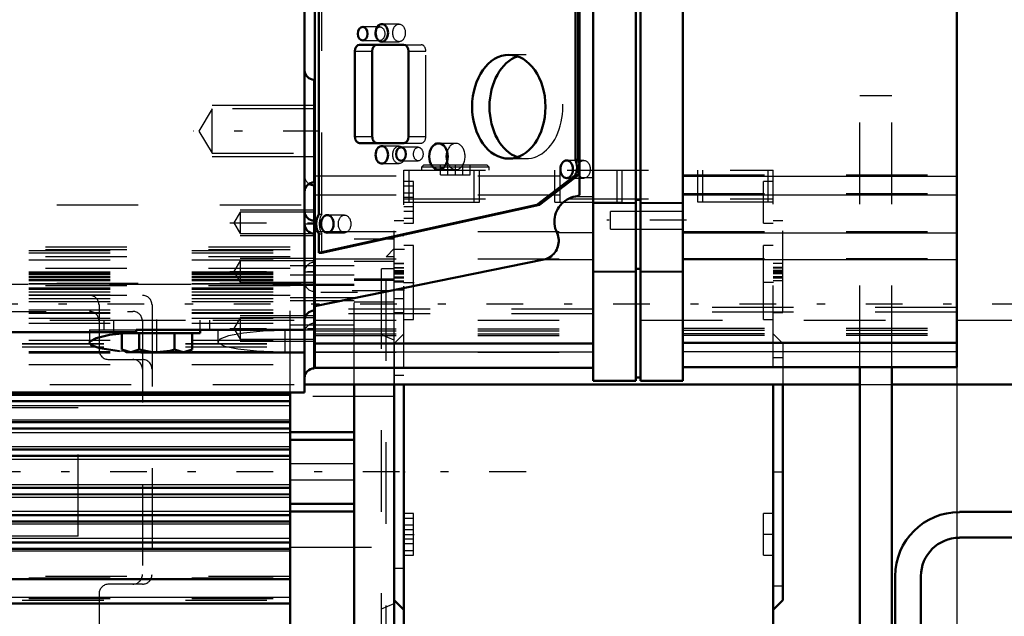
# Model space of a CAD drawing. Units: inches. Extents: x 17 to 227, y 17 to 232.
# Drawn here: x 80 to 92, y 92 to 99 of the extents above; entities that cross this region are included whole.
import ezdxf

# ---------------------------------------------------------------- set-up
doc = ezdxf.new("R2010")
doc.units = ezdxf.units.IN
doc.header["$MEASUREMENT"] = 0
doc.linetypes.add('Center', pattern=[1.5, 0.45, -0.5, 0.05, -0.5])
doc.linetypes.add('Dashed', pattern=[2, 1, -1])
for name, color, linetype, lineweight in [('2d ConnectionPoints', 7, 'Continuous', 50), ('AM_0', 7, 'Continuous', 50), ('AM_4', 3, 'Continuous', 25), ('AM_5', 3, 'Continuous', 25), ('AM_7', 7, 'Center', 25), ('AM_9', 6, 'Dashed', 25)]:
    doc.layers.add(name, color=color, linetype=linetype, lineweight=lineweight)
doc.dimstyles.get("Standard").update_dxf_attribs({"dimtxt": 0.18, "dimasz": 0.18, "dimexe": 0.18, "dimexo": 0.0625, "dimgap": 0.09, "dimtad": 0, "dimtih": 1, "dimtoh": 1, "dimdec": 4, "dimzin": 0, "dimdsep": 46, "dimtxsty": 'Standard', "dimcen": 0.09, "dimadec": 0, "dimazin": 0, "dimtfac": 1, "dimtdec": 4, "dimtofl": 0, "dimtmove": 0, "dimatfit": 3, "dimfxl": 0, "dimtolj": 1, "dimtzin": 0, "dimarcsym": 0})

# ---------------------------------------------------------------- blocks, each defined once
blk = doc.blocks.new('13_SH5_L_L2_EC_YAL_0_in_V9BQC_1_1_GN_Wire_Rope_Hoist_900')
at = {"layer": 'AM_0'}
for p, q in [((87.379, 94.504), (87.379, 108.98)), ((87.901, 94.504), (87.901, 108.98)), ((87.96, 94.504), (87.96, 108.98)), ((88.481, 94.504), (88.481, 108.98)), ((83.964, 94.663), (83.964, 108.821)), ((91.838, 94.671), (91.838, 108.813)), ((87.212, 96.779), (87.212, 106.705)), ((87.161, 97.212), (87.161, 101.627)), ((87.196, 101.627), (87.196, 97.212)), ((84.016, 100.5), (84.016, 96.548)), ((84.458, 98.545), (84.458, 97.498)), ((85.059, 98.624), (84.514, 98.624)), ((84.67, 98.545), (84.67, 97.498)), ((85.115, 97.498), (85.115, 98.545)), ((84.514, 97.419), (85.059, 97.419)), ((87.161, 97.212), (87.196, 97.212)), ((86.688, 96.663), (87.161, 97.025)), ((87.196, 97.025), (86.723, 96.663)), ((87.161, 97.025), (87.196, 97.025)), ((84.016, 96.073), (86.688, 96.663)), ((86.723, 96.663), (84.05, 96.073)), ((86.688, 96.663), (86.723, 96.663)), ((84.016, 96.307), (84.016, 96.073)), ((84.016, 96.073), (84.05, 96.073)), ((83.964, 95.418), (86.775, 95.989)), ((83.964, 94.96), (87.379, 94.96)), ((88.481, 94.97), (91.838, 94.97)), ((83.964, 94.663), (87.379, 94.663)), ((88.481, 94.671), (91.838, 94.671)), ((87.379, 94.504), (87.901, 94.504)), ((87.901, 94.543), (87.96, 94.543)), ((87.96, 94.504), (88.481, 94.504))]:
    blk.add_line(p, q, dxfattribs=at)
for points in [[(87.163, 96.765), (87.136, 96.759), (87.11, 96.75), (87.085, 96.739), (87.06, 96.727), (87.037, 96.712), (87.016, 96.695), (86.995, 96.676), (86.977, 96.656), (86.96, 96.634), (86.946, 96.611), (86.933, 96.586), (86.923, 96.561), (86.915, 96.535), (86.909, 96.508), (86.905, 96.481), (86.904, 96.453), (86.906, 96.426), (86.909, 96.398), (86.915, 96.372), (86.924, 96.346), (86.935, 96.32), (86.935, 96.32)], [(87.163, 96.765), (87.183, 96.769), (87.203, 96.775), (87.212, 96.779)], [(86.775, 95.989), (86.794, 95.994), (86.814, 96.002), (86.832, 96.011), (86.85, 96.021), (86.867, 96.033), (86.882, 96.047), (86.897, 96.061), (86.91, 96.077), (86.922, 96.094), (86.932, 96.112), (86.94, 96.131), (86.947, 96.15), (86.952, 96.17), (86.956, 96.191), (86.957, 96.211), (86.957, 96.232), (86.955, 96.252), (86.951, 96.273), (86.946, 96.292), (86.938, 96.312), (86.935, 96.32)]]:
    blk.add_lwpolyline(points, dxfattribs=at)
for centre, major_axis in [((84.553, 98.76), (0, 0.083)), ((84.787, 98.77), (0, 0.108)), ((86.345, 97.864), (0, 0.636)), ((84.787, 97.274), (0, 0.108)), ((85.023, 97.284), (0, 0.083)), ((85.483, 97.254), (0, 0.161)), ((87.055, 97.097), (0, 0.109)), ((84.119, 96.427), (0, 0.108))]:
    blk.add_ellipse(centre, major_axis=major_axis, ratio=0.707107, dxfattribs=at)
for centre, major_axis, start_param, end_param in [((84.514, 98.545), (0, 0.079), 0, 1.570796), ((84.726, 98.545), (0, 0.079), 0, 1.570796), ((85.059, 98.545), (0, 0.079), 4.712469, 6.283185), ((86.558, 97.864), (0, -0.636), 3.379685, 6.045093), ((84.514, 97.498), (0, 0.079), 1.570796, 3.141593), ((84.726, 97.498), (0, 0.079), 1.570796, 3.141593), ((85.059, 97.498), (0, 0.079), 3.141593, 4.712309), ((85.695, 97.254), (0, -0.161), 4.340595, 5.084183), ((87.065, 97.119), (0, 0.165), 4.104577, 5.309506), ((87.1, 97.119), (0, -0.165), 1.858916, 2.167913), ((87.1, 97.119), (0, -0.165), 0.962984, 1.282677), ((84.118, 96.427), (0, 0.189), 0.879461, 2.262131)]:
    blk.add_ellipse(centre, major_axis=major_axis, ratio=0.707107, start_param=start_param, end_param=end_param, dxfattribs=at)
at = {"layer": 'AM_4'}
for p, q in [((84.458, 98.545), (84.67, 98.545)), ((84.458, 97.498), (84.67, 97.498)), ((87.212, 96.997), (87.379, 96.997)), ((88.481, 97.013), (91.838, 97.013)), ((87.163, 96.765), (87.379, 96.765)), ((88.481, 96.782), (91.838, 96.782)), ((87.379, 96.681), (87.901, 96.681)), ((87.901, 96.717), (87.96, 96.717)), ((87.96, 96.681), (88.481, 96.681)), ((86.935, 96.32), (87.379, 96.32)), ((88.481, 96.318), (91.838, 96.318)), ((86.775, 95.989), (87.379, 95.989)), ((88.481, 95.992), (91.838, 95.992)), ((87.379, 95.838), (87.901, 95.838)), ((87.901, 95.873), (87.96, 95.873)), ((87.96, 95.838), (88.481, 95.838)), ((83.964, 94.962), (87.379, 94.962)), ((88.481, 94.972), (91.838, 94.972)), ((83.964, 94.857), (87.379, 94.857)), ((88.481, 94.863), (91.838, 94.863))]:
    blk.add_line(p, q, dxfattribs=at)
at = {"layer": 'AM_7'}
blk.add_line((88.526, 96.472), (87.547, 96.472), dxfattribs=at)
at = {"layer": 'AM_9'}
for p, q in [((84.05, 96.548), (84.05, 100.5)), ((84.765, 98.843), (84.553, 98.843)), ((84.999, 98.878), (84.787, 98.878)), ((84.553, 98.677), (84.765, 98.677)), ((84.787, 98.662), (84.999, 98.662)), ((85.059, 98.624), (85.271, 98.624)), ((85.115, 98.545), (85.327, 98.545)), ((85.327, 97.498), (85.327, 98.545)), ((86.558, 98.5), (86.345, 98.5)), ((85.115, 97.498), (85.327, 97.498)), ((84.999, 97.382), (84.787, 97.382)), ((85.235, 97.367), (85.023, 97.367)), ((85.059, 97.419), (85.271, 97.419)), ((85.695, 97.415), (85.483, 97.415)), ((86.345, 97.228), (86.558, 97.228)), ((84.787, 97.166), (84.999, 97.166)), ((85.023, 97.201), (85.235, 97.201)), ((85.483, 97.093), (85.695, 97.093)), ((87.267, 97.206), (87.055, 97.206)), ((83.964, 97.015), (87.379, 97.015)), ((87.055, 96.988), (87.267, 96.988)), ((88.481, 97.031), (91.838, 97.031)), ((83.964, 96.782), (87.379, 96.782)), ((88.481, 96.8), (91.838, 96.8)), ((87.379, 96.69), (87.901, 96.69)), ((87.901, 96.726), (87.96, 96.726)), ((87.96, 96.69), (88.481, 96.69)), ((84.016, 96.548), (84.05, 96.548)), ((84.331, 96.535), (84.119, 96.535)), ((88.481, 96.581), (87.592, 96.581)), ((87.592, 96.364), (87.592, 96.581)), ((83.964, 96.333), (87.379, 96.333)), ((84.016, 96.307), (84.05, 96.307)), ((84.05, 96.073), (84.05, 96.307)), ((84.119, 96.319), (84.331, 96.319)), ((87.592, 96.364), (88.481, 96.364)), ((88.481, 96.332), (91.838, 96.332)), ((83.964, 95.999), (87.379, 95.999)), ((87.901, 95.883), (87.96, 95.883)), ((88.481, 96.002), (91.838, 96.002)), ((87.379, 95.847), (87.901, 95.847)), ((87.96, 95.847), (88.481, 95.847)), ((91.838, 95.4), (88.481, 95.4)), ((87.379, 95.38), (83.964, 95.38)), ((87.379, 95.325), (83.964, 95.325)), ((91.838, 95.344), (88.481, 95.344)), ((83.964, 95.14), (87.379, 95.14)), ((83.964, 95.117), (87.379, 95.117)), ((83.964, 95.08), (87.379, 95.08)), ((83.964, 95.057), (87.379, 95.057)), ((88.481, 95.148), (91.838, 95.148)), ((88.481, 95.125), (91.838, 95.125)), ((88.481, 95.084), (91.838, 95.084)), ((88.481, 95.062), (91.838, 95.062)), ((88.481, 94.972), (91.838, 94.972)), ((88.481, 94.97), (91.838, 94.97)), ((83.964, 94.855), (87.379, 94.855)), ((88.481, 94.861), (91.838, 94.861))]:
    blk.add_line(p, q, dxfattribs=at)
for centre, major_axis in [((84.765, 98.76), (0, -0.083)), ((84.999, 98.77), (0, -0.108)), ((84.999, 97.274), (0, -0.108)), ((85.235, 97.284), (0, -0.083)), ((87.267, 97.097), (0, -0.109)), ((84.331, 96.427), (0, -0.108))]:
    blk.add_ellipse(centre, major_axis=major_axis, ratio=0.707107, dxfattribs=at)
for centre, major_axis, start_param, end_param in [((85.271, 98.545), (0, 0.079), 4.712469, 6.283185), ((86.558, 97.864), (0, -0.636), 6.045093, 9.66287), ((85.271, 97.498), (0, 0.079), 3.141593, 4.712309), ((85.695, 97.254), (0, -0.161), 5.084183, 10.62378), ((84.153, 96.427), (0, -0.189), 4.021054, 5.403724)]:
    blk.add_ellipse(centre, major_axis=major_axis, ratio=0.707107, start_param=start_param, end_param=end_param, dxfattribs=at)
blk = doc.blocks.new('15_2527097300_SH5_0_in_V9BQC_1_1_GN_Wire_Rope_Hoist_900')
at = {"layer": 'AM_0'}
for p, q in [((83.84, 94.36), (83.84, 108.386)), ((83.958, 96.936), (83.958, 98.196)), ((83.958, 96.9), (83.958, 94.655)), ((78.918, 95.098), (81.776, 95.098)), ((81.597, 95.089), (81.597, 94.886)), ((81.644, 95.089), (82.56, 95.089)), ((83.84, 95.128), (81.776, 95.128)), ((81.776, 95.128), (81.776, 95.098)), ((81.813, 95.089), (81.813, 94.886)), ((82.245, 95.089), (82.245, 94.886)), ((82.46, 95.089), (82.46, 94.886)), ((82.56, 95.089), (82.56, 95.128)), ((81.597, 94.886), (81.655, 94.852)), ((81.597, 94.886), (81.705, 94.852)), ((81.655, 94.852), (82.403, 94.852)), ((82.029, 94.848), (81.83, 94.851)), ((83.84, 94.848), (82.029, 94.848)), ((82.245, 94.886), (82.352, 94.852)), ((82.403, 94.852), (82.46, 94.886)), ((76.714, 94.36), (83.84, 94.36))]:
    blk.add_line(p, q, dxfattribs=at)
for points in [[(81.202, 94.97), (81.207, 94.983), (81.283, 95.027), (81.447, 95.065), (81.677, 95.092), (81.776, 95.098)], [(81.569, 94.867), (81.516, 94.873), (81.331, 94.902), (81.224, 94.94), (81.202, 94.97)], [(81.705, 94.852), (81.712, 94.853), (81.813, 94.886)], [(81.813, 94.886), (81.971, 94.855), (82.029, 94.852)], [(82.029, 94.852), (82.191, 94.872), (82.245, 94.886)], [(82.352, 94.852), (82.36, 94.853), (82.46, 94.886)]]:
    blk.add_lwpolyline(points, dxfattribs=at)
for centre, start, end in [((83.958, 98.314), 180, 270), ((83.958, 96.818), 90, 180), ((83.958, 97.018), 237.6009, 270), ((83.958, 96.585), 180, 270), ((83.958, 96.427), 180, 270), ((83.958, 95.246), 90, 180), ((83.958, 94.537), 90, 180)]:
    blk.add_arc(centre, 0.118, start, end, dxfattribs=at)
at = {"layer": 'AM_4'}
blk.add_line((82.029, 94.848), (82.029, 94.852), dxfattribs=at)
at = {"layer": 'AM_5'}
for p, q in [((83.958, 97.881), (82.706, 97.881)), ((83.958, 97.251), (82.706, 97.251)), ((83.958, 96.596), (83.052, 96.596)), ((83.958, 96.281), (83.052, 96.281)), ((83.958, 96.002), (83.052, 96.002)), ((83.958, 95.687), (83.052, 95.687)), ((83.958, 95.301), (83.052, 95.301)), ((83.958, 94.986), (83.052, 94.986))]:
    blk.add_line(p, q, dxfattribs=at)
at = {"layer": 'AM_7'}
for p, q in [((84.028, 97.566), (82.472, 97.566)), ((82.924, 96.439), (84.007, 96.439)), ((83.834, 96.427), (83.964, 96.427)), ((82.924, 95.844), (84.007, 95.844)), ((83.964, 95.837), (83.834, 95.837)), ((82.029, 94.841), (82.029, 95.254)), ((82.924, 95.144), (84.007, 95.144)), ((83.834, 95.128), (83.964, 95.128))]:
    blk.add_line(p, q, dxfattribs=at)
at = {"layer": 'AM_9'}
for p, q in [((82.706, 97.839), (82.542, 97.566)), ((83.958, 97.839), (82.706, 97.839)), ((82.706, 97.294), (82.706, 97.839)), ((82.542, 97.566), (82.706, 97.294)), ((82.706, 97.294), (83.958, 97.294)), ((78.8, 96.66), (83.84, 96.66)), ((83.052, 96.57), (82.974, 96.439)), ((83.958, 96.57), (83.052, 96.57)), ((83.052, 96.57), (83.052, 96.308)), ((82.974, 96.439), (83.052, 96.308)), ((83.052, 96.308), (83.958, 96.308)), ((83.052, 95.975), (82.974, 95.844)), ((83.958, 95.975), (83.052, 95.975)), ((83.052, 95.975), (83.052, 95.714)), ((82.974, 95.844), (83.052, 95.714)), ((78.8, 95.702), (83.84, 95.702)), ((83.052, 95.714), (83.958, 95.714)), ((81.379, 95.246), (81.379, 95.128)), ((81.379, 95.246), (82.678, 95.246)), ((81.497, 95.246), (81.497, 95.089)), ((82.56, 95.128), (82.56, 95.246)), ((82.678, 95.128), (82.678, 95.246)), ((83.052, 95.275), (82.974, 95.144)), ((83.958, 95.275), (83.052, 95.275)), ((83.052, 95.275), (83.052, 95.013)), ((81.202, 95.128), (81.202, 94.97)), ((81.202, 95.128), (81.776, 95.128)), ((81.497, 95.089), (81.644, 95.089)), ((82.029, 94.852), (82.029, 95.128)), ((82.777, 95.128), (82.777, 94.982)), ((82.974, 95.144), (83.052, 95.013)), ((83.603, 94.859), (83.603, 95.128)), ((83.84, 95.119), (83.603, 95.119)), ((83.052, 95.013), (83.958, 95.013)), ((81.675, 94.859), (81.569, 94.867)), ((81.717, 94.856), (81.675, 94.859)), ((81.83, 94.851), (81.717, 94.856)), ((83.603, 94.859), (83.84, 94.859))]:
    blk.add_line(p, q, dxfattribs=at)
for points in [[(83.603, 95.119), (83.333, 95.111), (83.093, 95.088), (82.908, 95.054), (82.799, 95.012), (82.777, 94.982)], [(82.777, 94.982), (82.781, 94.968), (82.858, 94.927), (83.021, 94.893), (83.25, 94.87), (83.517, 94.859), (83.603, 94.859)]]:
    blk.add_lwpolyline(points, dxfattribs=at)
for centre, start, end in [((83.958, 97.018), 180, 237.6009), ((83.958, 95.837), 90, 180), ((83.958, 95.718), 180, 270), ((83.958, 95.089), 90, 180)]:
    blk.add_arc(centre, 0.118, start, end, dxfattribs=at)
blk = doc.blocks.new('33_2127090119_8_F12_0_in_V9BQC_1_1_GN_Wire_Rope_Hoist_900')
at = {"layer": 'AM_0'}
for p, q in [((84.449, 90.531), (84.449, 94.458)), ((84.941, 91.007), (84.941, 94.458)), ((76.457, 94.331), (83.662, 94.331)), ((83.662, 90.63), (83.662, 94.36)), ((76.457, 94.252), (83.662, 94.252)), ((76.457, 93.996), (83.662, 93.996)), ((76.457, 93.917), (83.662, 93.917)), ((83.662, 93.871), (84.449, 93.871)), ((83.662, 93.779), (84.449, 93.779)), ((76.378, 93.661), (83.662, 93.661)), ((76.457, 93.583), (83.662, 93.583)), ((76.378, 93.111), (83.662, 93.11)), ((76.457, 93.189), (83.662, 93.189)), ((83.662, 92.992), (84.449, 92.992)), ((83.662, 92.9), (84.449, 92.9)), ((76.457, 92.854), (83.662, 92.854)), ((76.457, 92.776), (83.662, 92.776)), ((76.457, 92.52), (83.662, 92.52)), ((76.457, 92.441), (83.662, 92.441)), ((76.457, 92.068), (83.662, 92.068)), ((76.457, 91.772), (83.662, 91.772))]:
    blk.add_line(p, q, dxfattribs=at)
at = {"layer": 'AM_4'}
for p, q in [((76.457, 94.354), (83.662, 94.354)), ((76.457, 94.199), (83.662, 94.199)), ((76.457, 94.025), (83.662, 94.025)), ((76.457, 93.87), (83.662, 93.87)), ((76.457, 93.696), (83.662, 93.696)), ((76.457, 93.541), (83.662, 93.541)), ((76.457, 93.231), (83.662, 93.231)), ((76.457, 93.076), (83.662, 93.076)), ((76.457, 92.902), (83.662, 92.902)), ((76.457, 92.747), (83.662, 92.747)), ((76.457, 92.572), (83.662, 92.572)), ((76.457, 92.417), (83.662, 92.417)), ((76.457, 91.85), (83.662, 91.85))]:
    blk.add_line(p, q, dxfattribs=at)
at = {"layer": 'AM_7'}
for p, q in [((84.489, 95.585), (83.623, 95.585)), ((84.425, 95.61), (84.966, 95.61)), ((86.556, 93.386), (72.199, 93.386))]:
    blk.add_line(p, q, dxfattribs=at)
at = {"layer": 'AM_9'}
for p, q in [((83.662, 96.142), (76.378, 96.142)), ((83.662, 94.36), (83.662, 96.142)), ((84.941, 96.24), (84.449, 96.24)), ((84.449, 94.458), (84.449, 96.24)), ((84.941, 96.126), (84.839, 96.024)), ((84.941, 94.458), (84.941, 96.24)), ((83.662, 96.11), (76.378, 96.11)), ((83.662, 96.025), (76.378, 96.025)), ((76.457, 96.102), (83.662, 96.102)), ((76.457, 96.071), (83.662, 96.071)), ((84.941, 96.024), (84.839, 96.024)), ((84.839, 90.748), (84.839, 96.024)), ((76.457, 95.986), (83.662, 95.986)), ((83.662, 95.918), (84.449, 95.918)), ((84.941, 95.967), (84.449, 95.967)), ((83.662, 95.881), (76.378, 95.881)), ((76.457, 95.841), (83.662, 95.841)), ((76.457, 95.825), (83.662, 95.825)), ((76.457, 95.809), (83.662, 95.809)), ((76.457, 95.786), (83.662, 95.786)), ((76.457, 95.784), (83.662, 95.784)), ((76.457, 95.77), (83.662, 95.77)), ((76.457, 95.769), (83.662, 95.769)), ((84.449, 95.797), (83.662, 95.797)), ((84.941, 95.876), (84.784, 95.876)), ((84.784, 90.896), (84.784, 95.876)), ((83.662, 95.666), (76.378, 95.666)), ((76.457, 95.746), (83.662, 95.746)), ((76.457, 95.733), (83.662, 95.733)), ((76.457, 95.695), (83.662, 95.695)), ((76.457, 95.694), (83.662, 95.694)), ((84.449, 95.683), (76.457, 95.682)), ((76.457, 95.645), (83.662, 95.645)), ((83.662, 95.674), (84.449, 95.674)), ((84.941, 95.748), (84.449, 95.748)), ((84.941, 95.733), (84.449, 95.733)), ((83.662, 95.551), (75.552, 95.551)), ((76.457, 95.627), (83.662, 95.627)), ((76.457, 95.592), (83.662, 95.592)), ((76.457, 95.557), (83.662, 95.557)), ((76.457, 95.553), (83.662, 95.553)), ((83.662, 95.524), (84.449, 95.524)), ((76.457, 95.511), (83.662, 95.511)), ((76.457, 95.477), (83.662, 95.477)), ((81.319, 95.433), (81.319, 94.882)), ((81.969, 95.433), (81.969, 91.339)), ((83.662, 95.486), (84.449, 95.486)), ((84.449, 95.472), (84.941, 95.472)), ((75.67, 95.354), (81.733, 95.354)), ((76.457, 95.373), (83.662, 95.373)), ((76.457, 95.341), (83.662, 95.341)), ((76.457, 95.334), (83.662, 95.334)), ((76.457, 95.269), (83.662, 95.269)), ((76.457, 95.209), (83.662, 95.209)), ((81.851, 95.236), (81.851, 91.535)), ((83.662, 95.189), (84.449, 95.189)), ((84.941, 95), (84.784, 95.067)), ((76.378, 94.961), (83.662, 94.961)), ((76.378, 94.958), (83.662, 94.958)), ((76.378, 94.921), (83.662, 94.921)), ((76.457, 95), (83.662, 95)), ((76.457, 94.862), (83.662, 94.862)), ((76.457, 94.849), (83.662, 94.849)), ((76.457, 94.847), (83.662, 94.847)), ((76.457, 94.703), (83.662, 94.703)), ((81.438, 94.764), (81.851, 94.764)), ((84.941, 94.311), (83.662, 94.311)), ((81.064, 94.173), (79.213, 94.173)), ((81.064, 92.598), (81.064, 94.173)), ((84.449, 93.484), (83.662, 93.484)), ((83.662, 93.287), (84.449, 93.287)), ((81.064, 92.598), (79.213, 92.598)), ((83.662, 92.461), (84.941, 92.461)), ((83.662, 92.104), (76.457, 92.104)), ((76.457, 92.086), (83.662, 92.086)), ((76.457, 92.084), (83.662, 92.084)), ((81.851, 92.008), (81.438, 92.008)), ((76.378, 91.811), (83.662, 91.811)), ((76.457, 91.831), (83.662, 91.831)), ((81.319, 91.89), (81.319, 91.339)), ((84.784, 91.704), (84.941, 91.772))]:
    blk.add_line(p, q, dxfattribs=at)
for centre, start, end in [((81.201, 95.433), 360, 90), ((81.851, 95.433), 360, 90), ((81.201, 95.236), 0, 90), ((81.733, 95.236), 0, 90), ((81.438, 94.882), 180, 270), ((81.733, 94.646), 0, 90), ((81.851, 94.646), 360, 90), ((81.733, 92.126), 270, 0), ((81.851, 92.126), 270, 0), ((81.438, 91.89), 90, 180)]:
    blk.add_arc(centre, 0.118, start, end, dxfattribs=at)
blk = doc.blocks.new('35_2227099300_SF25_0_in_V9BQC_1_1_GN_Wire_Rope_Hoist_900')
at = {"layer": 'AM_0'}
for p, q in [((85.059, 94.458), (85.059, 84.094)), ((89.587, 94.458), (89.587, 84.094)), ((89.705, 94.458), (89.705, 91.811)), ((84.941, 91.811), (85.059, 91.693)), ((89.587, 91.693), (89.705, 91.811))]:
    blk.add_line(p, q, dxfattribs=at)
at = {"layer": 'AM_7'}
for p, q in [((85.689, 97.152), (85.689, 97.019)), ((85.054, 96.693), (85.183, 96.693)), ((89.593, 96.693), (89.463, 96.693)), ((85.065, 96.114), (84.935, 96.114)), ((85.054, 95.709), (85.183, 95.709)), ((89.593, 95.709), (89.463, 95.709)), ((85.065, 95.613), (84.935, 95.613)), ((89.581, 93.386), (89.711, 93.386)), ((85.054, 92.618), (85.183, 92.618)), ((89.593, 92.618), (89.463, 92.618))]:
    blk.add_line(p, q, dxfattribs=at)
at = {"layer": 'AM_9'}
for p, q in [((85.298, 97.146), (85.276, 97.124)), ((86.103, 97.124), (85.276, 97.124)), ((85.276, 97.124), (85.276, 97.087)), ((86.081, 97.146), (85.298, 97.146)), ((85.508, 97.027), (85.508, 97.146)), ((85.598, 97.027), (85.598, 97.146)), ((85.78, 97.027), (85.78, 97.146)), ((85.871, 97.027), (85.871, 97.146)), ((86.103, 97.124), (86.081, 97.146)), ((86.103, 97.087), (86.103, 97.124)), ((85.059, 97.087), (89.587, 97.087)), ((85.059, 94.663), (85.059, 97.087)), ((85.122, 96.693), (85.122, 97.087)), ((85.508, 97.027), (85.871, 97.027)), ((85.922, 96.693), (85.922, 97.087)), ((85.985, 96.693), (85.985, 97.087)), ((86.91, 96.693), (86.91, 97.087)), ((86.973, 96.693), (86.973, 97.087)), ((87.674, 96.693), (87.674, 97.087)), ((87.737, 96.693), (87.737, 97.087)), ((88.662, 96.693), (88.662, 97.087)), ((88.725, 96.693), (88.725, 97.087)), ((89.524, 96.693), (89.524, 97.087)), ((89.587, 94.671), (89.587, 97.087)), ((85.178, 96.949), (85.059, 96.949)), ((85.178, 96.89), (85.059, 96.89)), ((85.178, 96.437), (85.178, 96.949)), ((89.469, 96.437), (89.469, 96.949)), ((89.587, 96.949), (89.469, 96.949)), ((85.178, 96.806), (85.059, 96.806)), ((85.178, 96.75), (85.059, 96.75)), ((85.059, 96.734), (89.587, 96.734)), ((85.059, 96.693), (85.985, 96.693)), ((85.178, 96.636), (85.059, 96.636)), ((86.91, 96.693), (87.737, 96.693)), ((89.587, 96.693), (88.662, 96.693)), ((85.178, 96.579), (85.059, 96.579)), ((85.059, 96.496), (85.178, 96.496)), ((84.941, 95.342), (84.941, 96.463)), ((85.059, 96.463), (84.941, 96.463)), ((85.059, 96.437), (85.178, 96.437)), ((89.469, 96.437), (89.587, 96.437)), ((89.705, 96.463), (89.587, 96.463)), ((89.705, 95.342), (89.705, 96.463)), ((85.059, 96.281), (84.941, 96.281)), ((85.178, 96.161), (85.059, 96.161)), ((85.178, 95.256), (85.178, 96.161)), ((89.469, 95.256), (89.469, 96.161)), ((89.587, 96.161), (89.469, 96.161)), ((84.941, 95.947), (85.059, 95.947)), ((84.941, 95.942), (85.059, 95.942)), ((84.941, 95.894), (85.059, 95.894)), ((85.059, 95.883), (84.941, 95.883)), ((89.705, 95.942), (89.587, 95.942)), ((89.705, 95.894), (89.587, 95.894)), ((89.705, 95.883), (89.587, 95.883)), ((84.941, 95.857), (85.059, 95.857)), ((84.941, 95.851), (85.059, 95.851)), ((84.941, 95.845), (85.059, 95.845)), ((85.059, 95.827), (84.941, 95.827)), ((84.941, 95.821), (85.059, 95.821)), ((84.941, 95.816), (85.059, 95.816)), ((84.941, 95.779), (85.059, 95.779)), ((84.941, 95.765), (85.059, 95.765)), ((89.705, 95.857), (89.587, 95.857)), ((89.705, 95.851), (89.587, 95.851)), ((89.587, 95.845), (89.705, 95.845)), ((89.705, 95.827), (89.587, 95.827)), ((89.705, 95.821), (89.587, 95.821)), ((89.705, 95.816), (89.587, 95.816)), ((89.705, 95.779), (89.587, 95.779)), ((89.587, 95.765), (89.705, 95.765)), ((84.941, 95.728), (85.059, 95.728)), ((85.059, 95.711), (84.941, 95.711)), ((89.705, 95.728), (89.587, 95.728)), ((84.941, 95.514), (85.059, 95.514)), ((84.941, 95.342), (85.059, 95.342)), ((89.587, 95.342), (89.705, 95.342)), ((85.059, 95.256), (85.178, 95.256)), ((89.469, 95.256), (89.587, 95.256)), ((85.059, 95.079), (84.941, 94.961)), ((89.705, 94.961), (89.587, 95.079)), ((84.941, 94.961), (84.941, 91.811)), ((89.705, 94.961), (89.705, 94.458)), ((89.705, 94.783), (89.587, 94.783)), ((85.059, 94.567), (84.941, 94.567)), ((85.178, 92.874), (85.059, 92.874)), ((85.178, 92.362), (85.178, 92.874)), ((89.469, 92.362), (89.469, 92.874)), ((89.587, 92.874), (89.469, 92.874)), ((85.178, 92.815), (85.059, 92.815)), ((85.178, 92.732), (85.059, 92.732)), ((85.178, 92.675), (85.059, 92.675)), ((85.178, 92.561), (85.059, 92.561)), ((85.178, 92.504), (85.059, 92.504)), ((85.059, 92.421), (85.178, 92.421)), ((85.059, 92.362), (85.178, 92.362)), ((89.469, 92.362), (89.587, 92.362)), ((84.941, 92.205), (85.059, 92.205)), ((89.587, 91.988), (89.705, 91.988))]:
    blk.add_line(p, q, dxfattribs=at)
blk = doc.blocks.new('43_3537214300_0_in_V9BQC_1_1_GN_Wire_Rope_Hoist_900')
at = {"layer": 'AM_0'}
for p, q in [((95.021, 92.894), (91.871, 92.894)), ((95.021, 92.579), (91.871, 92.579)), ((91.084, 92.106), (91.084, 89.941)), ((91.399, 92.106), (91.399, 89.941)), ((95.493, 91.221), (95.493, 92.106)), ((95.808, 91.221), (95.808, 92.106)), ((91.084, 87.185), (91.084, 85.807)), ((91.399, 87.185), (91.399, 85.807)), ((95.493, 85.807), (95.493, 85.906)), ((95.808, 85.807), (95.808, 85.906)), ((91.871, 85.335), (95.021, 85.335)), ((91.871, 85.02), (95.021, 85.02))]:
    blk.add_line(p, q, dxfattribs=at)
for centre, radius, start, end in [((91.871, 92.106), 0.787, 90, 180), ((95.021, 92.106), 0.787, 0, 90), ((91.871, 92.106), 0.472, 90, 180), ((95.021, 92.106), 0.472, 0, 90), ((91.871, 85.807), 0.787, 180, 270), ((91.871, 85.807), 0.472, 180, 270), ((95.021, 85.807), 0.472, 270, 360), ((95.021, 85.807), 0.787, 270, 360)]:
    blk.add_arc(centre, radius, start, end, dxfattribs=at)
at = {"layer": 'AM_5'}
for p, q in [((91.399, 90.128), (91.084, 90.128)), ((91.084, 90.044), (91.084, 90.128)), ((95.808, 90.128), (95.493, 90.128)), ((95.493, 90.044), (95.493, 90.128)), ((91.084, 89.877), (91.084, 89.793)), ((95.493, 89.877), (95.493, 89.793)), ((91.399, 89.793), (91.084, 89.793)), ((95.808, 89.793), (95.493, 89.793)), ((91.399, 89.34), (91.084, 89.34)), ((91.084, 89.257), (91.084, 89.34)), ((95.788, 89.34), (95.493, 89.34)), ((95.493, 89.257), (95.493, 89.34)), ((91.084, 89.089), (91.084, 89.006)), ((91.399, 89.006), (91.084, 89.006)), ((95.493, 89.089), (95.493, 89.006)), ((95.788, 89.006), (95.493, 89.006)), ((91.084, 86.279), (91.084, 86.388)), ((91.399, 86.388), (91.084, 86.388)), ((91.399, 86.363), (91.084, 86.363)), ((95.493, 86.279), (95.493, 86.388)), ((95.788, 86.388), (95.493, 86.388)), ((95.788, 86.363), (95.493, 86.363)), ((91.084, 86.137), (91.084, 86.028)), ((95.493, 86.137), (95.493, 86.028)), ((91.399, 86.053), (91.084, 86.053)), ((91.399, 86.028), (91.084, 86.028)), ((95.788, 86.053), (95.493, 86.053)), ((95.788, 86.028), (95.493, 86.028))]:
    blk.add_line(p, q, dxfattribs=at)
at = {"layer": 'AM_7'}
for p, q in [((90.847, 90.728), (96.044, 90.728)), ((91.068, 89.961), (91.414, 89.961)), ((95.477, 89.961), (95.824, 89.961)), ((90.753, 89.173), (91.414, 89.173)), ((95.478, 89.173), (95.803, 89.173)), ((95.824, 88.563), (95.477, 88.563)), ((90.69, 87.205), (99.351, 87.205)), ((90.847, 86.398), (96.044, 86.398)), ((90.753, 86.22), (91.414, 86.22)), ((91.068, 86.195), (91.414, 86.195)), ((95.824, 86.201), (95.477, 86.201)), ((95.478, 86.22), (95.803, 86.22)), ((95.478, 86.195), (95.803, 86.195))]:
    blk.add_line(p, q, dxfattribs=at)
at = {"layer": 'AM_9'}
for p, q in [((91.143, 91.496), (91.084, 91.496)), ((91.143, 91.496), (91.143, 90.394)), ((91.399, 91.23), (91.143, 91.23)), ((95.493, 85.906), (95.493, 91.221)), ((95.808, 85.906), (95.808, 91.221)), ((91.399, 91.004), (91.084, 91.004)), ((95.808, 91.004), (95.493, 91.004)), ((91.143, 90.659), (91.399, 90.659)), ((91.084, 90.453), (91.399, 90.453)), ((95.493, 90.453), (95.808, 90.453)), ((91.084, 90.394), (91.143, 90.394)), ((91.399, 90.138), (91.084, 90.138)), ((91.383, 90.112), (91.084, 90.112)), ((91.399, 90.128), (91.383, 90.112)), ((91.383, 90.112), (91.383, 89.809)), ((95.808, 90.138), (95.493, 90.138)), ((95.792, 90.112), (95.493, 90.112)), ((95.808, 90.128), (95.792, 90.112)), ((95.792, 90.112), (95.792, 89.809)), ((91.084, 89.941), (91.084, 87.185)), ((91.399, 89.941), (91.399, 87.185)), ((91.084, 89.809), (91.383, 89.809)), ((91.383, 89.809), (91.399, 89.793)), ((95.493, 89.809), (95.792, 89.809)), ((95.788, 85.632), (95.788, 89.764)), ((95.808, 89.764), (95.788, 89.764)), ((95.792, 89.809), (95.808, 89.793)), ((91.383, 89.324), (91.084, 89.324)), ((91.399, 89.34), (91.383, 89.324)), ((91.383, 89.324), (91.383, 89.022)), ((95.772, 89.324), (95.493, 89.324)), ((95.788, 89.34), (95.772, 89.324)), ((95.772, 89.324), (95.772, 89.022)), ((91.084, 89.022), (91.383, 89.022)), ((91.383, 89.022), (91.399, 89.006)), ((95.493, 89.022), (95.772, 89.022)), ((95.772, 89.022), (95.788, 89.006)), ((91.399, 88.779), (91.084, 88.779)), ((95.788, 88.779), (95.493, 88.779)), ((95.808, 88.711), (95.493, 88.711)), ((91.084, 88.563), (91.399, 88.563)), ((95.493, 88.563), (95.808, 88.563)), ((95.493, 88.415), (95.808, 88.415)), ((91.143, 86.968), (91.084, 86.968)), ((91.143, 86.968), (91.143, 85.866)), ((91.399, 86.673), (91.084, 86.673)), ((91.399, 86.703), (91.143, 86.703)), ((95.808, 86.673), (95.493, 86.673)), ((91.383, 86.372), (91.084, 86.372)), ((91.383, 86.347), (91.084, 86.347)), ((91.399, 86.388), (91.383, 86.372)), ((91.383, 86.372), (91.383, 86.044)), ((91.399, 86.363), (91.383, 86.347)), ((95.772, 86.372), (95.493, 86.372)), ((95.808, 86.348), (95.493, 86.348)), ((95.772, 86.347), (95.493, 86.347)), ((95.788, 86.388), (95.772, 86.372)), ((95.772, 86.372), (95.772, 86.044)), ((95.788, 86.363), (95.772, 86.347)), ((91.084, 86.122), (91.399, 86.122)), ((91.143, 86.132), (91.399, 86.132)), ((95.493, 86.122), (95.808, 86.122)), ((91.084, 86.069), (91.383, 86.069)), ((91.084, 86.044), (91.383, 86.044)), ((91.383, 86.069), (91.399, 86.053)), ((91.383, 86.044), (91.399, 86.028)), ((95.493, 86.069), (95.772, 86.069)), ((95.493, 86.044), (95.772, 86.044)), ((95.772, 86.069), (95.788, 86.053)), ((95.772, 86.044), (95.788, 86.028)), ((95.788, 86.053), (95.808, 86.053)), ((91.084, 85.866), (91.143, 85.866)), ((91.099, 85.63), (91.425, 85.63)), ((95.467, 85.63), (95.797, 85.63)), ((91.674, 85.378), (91.674, 85.045)), ((95.217, 85.378), (95.217, 85.045)), ((92.068, 85.335), (92.068, 85.02)), ((94.824, 85.335), (94.824, 85.02))]:
    blk.add_line(p, q, dxfattribs=at)
blk = doc.blocks.new('45_3437014250X_C2_1524_0_0_in_V9BQC_1_1_GN_Wire_Rope_Hoist_900')
at = {"layer": 'AM_0'}
for p, q in [((90.651, 87.382), (90.651, 94.671)), ((91.044, 89.941), (91.044, 94.671)), ((83.84, 94.458), (90.651, 94.458)), ((91.044, 94.458), (95.847, 94.458))]:
    blk.add_line(p, q, dxfattribs=at)
at = {"layer": 'AM_4'}
for p, q in [((83.958, 95.246), (83.964, 95.246)), ((91.838, 95.246), (95.847, 95.246))]:
    blk.add_line(p, q, dxfattribs=at)
at = {"layer": 'AM_7'}
blk.add_line((100.473, 95.443), (26.418, 95.443), dxfattribs=at)
at = {"layer": 'AM_9'}
for p, q in [((90.651, 94.671), (90.651, 98.002)), ((90.651, 98.002), (91.044, 98.002)), ((91.044, 94.671), (91.044, 98.002)), ((76.714, 95.246), (83.958, 95.246)), ((83.964, 95.246), (91.838, 95.246)), ((76.714, 94.458), (83.84, 94.458)), ((90.651, 94.458), (91.044, 94.458))]:
    blk.add_line(p, q, dxfattribs=at)
blk = doc.blocks.new('*D148')
at = {"layer": 'AM_5', "color": 0, "lineweight": -2}
for p, q in [((91.838, 101.742), (91.838, 17.634)), ((69.253, 74.885), (69.253, 17.634)), ((70.753, 17.634), (76.417, 17.634)), ((90.338, 17.634), (84.674, 17.634))]:
    blk.add_line(p, q, dxfattribs=at)
at = {"layer": 'AM_5', "color": 0}
for points in [[(70.753, 17.884), (70.753, 17.384), (69.253, 17.634)], [(90.338, 17.384), (90.338, 17.884), (91.838, 17.634)]]:
    blk.add_solid(points, dxfattribs=at)
at = {"layer": 'Defpoints', "color": 0}
for p in [(91.838, 101.742), (69.253, 74.885), (69.253, 18.384)]:
    blk.add_point(p, dxfattribs=at)
at = {"layer": 'AM_5', "color": 0, "insert": (80.545, 17.634), "char_height": 1.5, "attachment_point": 5}
blk.add_mtext("\\A1;22.58''", dxfattribs=at)
blk = doc.blocks.new('*D153')
at = {"layer": 'AM_5', "color": 0, "lineweight": -2}
for p, q in [((33.446, 94.458), (33.446, 120.287)), ((34.946, 120.287), (61.139, 120.287)), ((91.946, 120.287), (65.753, 120.287)), ((93.446, 87.958), (93.446, 120.287))]:
    blk.add_line(p, q, dxfattribs=at)
at = {"layer": 'AM_5', "color": 0}
for points in [[(34.946, 120.537), (34.946, 120.037), (33.446, 120.287)], [(91.946, 120.037), (91.946, 120.537), (93.446, 120.287)]]:
    blk.add_solid(points, dxfattribs=at)
at = {"layer": 'Defpoints', "color": 0}
for p in [(33.446, 119.537), (33.446, 94.458), (93.446, 87.958)]:
    blk.add_point(p, dxfattribs=at)
at = {"layer": 'AM_5', "color": 0, "insert": (63.446, 120.287), "char_height": 1.5, "attachment_point": 5}
blk.add_mtext("\\A1;60''", dxfattribs=at)

msp = doc.modelspace()

# ---------------------------------------------------------------- linework, layer by layer
at = {"layer": '2d ConnectionPoints'}
msp.add_point((85.05946, 93.38575), dxfattribs=at)

# ---------------------------------------------------------------- block references
for name in ['45_3437014250X_C2_1524_0_0_in_V9BQC_1_1_GN_Wire_Rope_Hoist_900', '15_2527097300_SH5_0_in_V9BQC_1_1_GN_Wire_Rope_Hoist_900', '13_SH5_L_L2_EC_YAL_0_in_V9BQC_1_1_GN_Wire_Rope_Hoist_900', '35_2227099300_SF25_0_in_V9BQC_1_1_GN_Wire_Rope_Hoist_900', '33_2127090119_8_F12_0_in_V9BQC_1_1_GN_Wire_Rope_Hoist_900', '43_3537214300_0_in_V9BQC_1_1_GN_Wire_Rope_Hoist_900']:
    msp.add_blockref(name, (0, 0))

# ---------------------------------------------------------------- dimensions: what is measured, and where the dimension line sits
at = {"layer": 'AM_5'}
for base, p1, p2, text, picture, middle in [((33.4458, 120.28713), (93.4458, 87.95839), (33.4458, 94.45839), "60''", '*D153', (63.4458, 120.28713)), ((69.2528, 17.63438), (91.83761, 101.74211), (69.2528, 74.88539), "22.58''", '*D148', (80.5452, 17.63438))]:
    dim = msp.add_linear_dim(base=base, p1=p1, p2=p2, text=text, dimstyle='Standard', override={"dimtxt": 1.5, "dimasz": 1.5, "dimexe": 0, "dimexo": 0, "dimgap": 0.45}, dxfattribs=at)
    dim.commit()
    dim.dimension.update_dxf_attribs({"geometry": picture, "text_midpoint": middle, "dimtype": 160})

doc.saveas('drawing.dxf')
